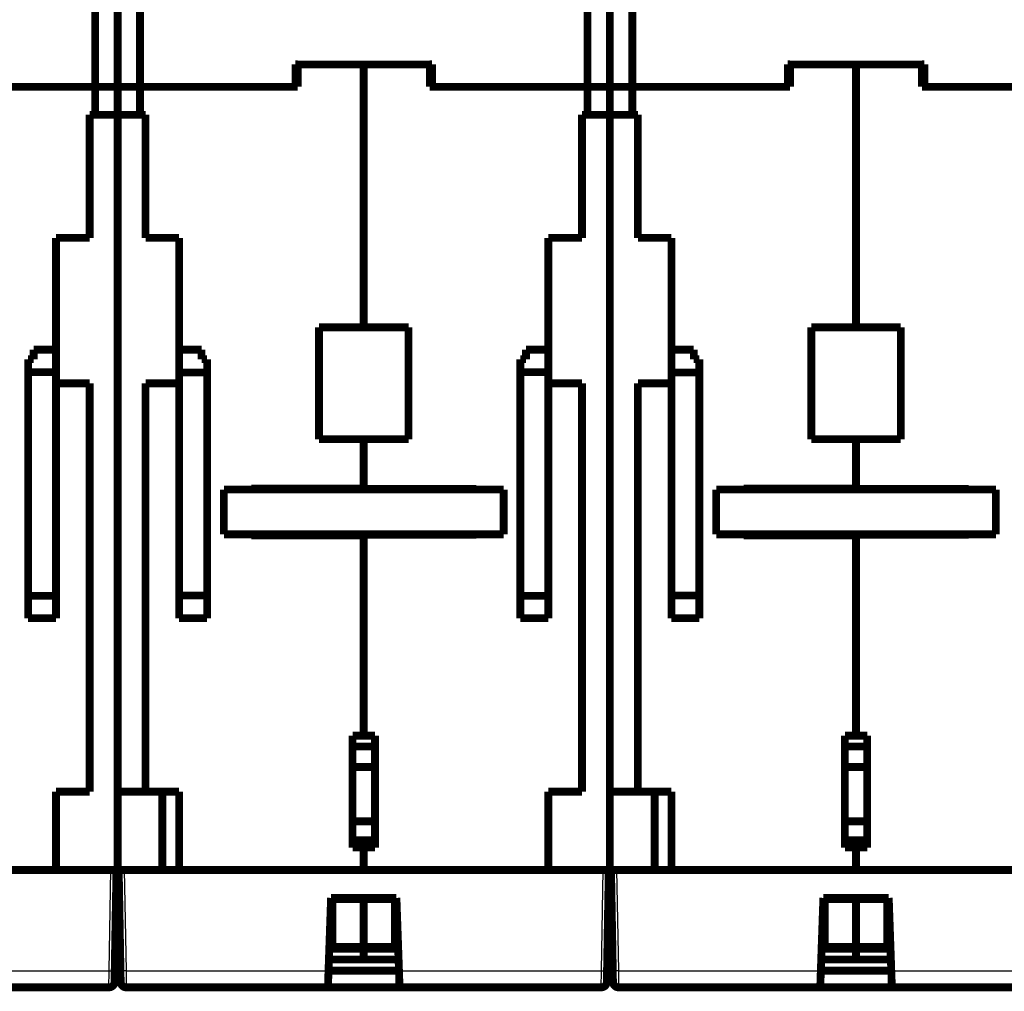
# Model space of a CAD drawing. Extents: x 21 to 1200, y 14 to 798.
# Drawn here: x 758 to 846, y 457 to 544 of the extents above; entities that cross this region are included whole.
import ezdxf

# ---------------------------------------------------------------- set-up
doc = ezdxf.new("R2010")
doc.units = 0
doc.linetypes.add('HIDDENNEW0', pattern=[4.5, 1.5, -1.5, 1.5])
doc.layers.add('MUOTOVIIVAT', color=40, linetype='HIDDENNEW0')
doc.layers.add('TANGVIIVATNONDEF', color=3, linetype='HIDDENNEW0')

msp = doc.modelspace()

# ---------------------------------------------------------------- linework, layer by layer
at = {"layer": 'MUOTOVIIVAT', "color": 40, "linetype": 'CONTINUOUS', "const_width": 0.7}
for points in [[(765.16199, 537.67053), (765.16199, 552.66571)], [(767.16199, 537.67053), (767.16199, 552.66571)], [(769.16199, 552.66571), (769.16199, 537.67053)], [(809.16199, 537.67053), (809.16199, 552.66571)], [(811.16199, 537.67053), (811.16199, 552.66571)], [(813.16199, 552.66571), (813.16199, 537.67053)], [(783.06199, 537.67053), (783.06199, 539.67053)], [(783.06199, 539.67053), (783.26199, 539.67053)], [(783.06199, 539.66571), (783.06199, 539.66571)], [(783.26199, 539.66571), (783.26199, 537.66571)], [(789.16199, 539.66571), (783.26199, 539.66571)], [(789.16199, 539.66571), (795.06199, 539.66571)], [(789.16199, 539.66571), (789.16199, 516.16571)], [(795.06199, 539.67053), (795.26199, 539.67053)], [(795.06199, 537.66571), (795.06199, 539.66571)], [(795.26199, 539.67053), (795.26199, 537.67053)], [(795.26199, 539.66571), (795.26199, 539.66571)], [(827.06196, 539.66571), (827.06199, 539.66571)], [(827.06199, 537.67053), (827.06199, 539.67053)], [(827.06199, 539.67053), (827.26199, 539.67053)], [(827.26199, 539.66571), (827.26199, 537.66571)], [(833.16199, 539.66571), (827.26199, 539.66571)], [(833.16199, 539.66571), (839.06199, 539.66571)], [(833.16199, 539.66571), (833.16199, 516.16571)], [(839.06199, 539.67053), (839.26199, 539.67053)], [(839.06199, 537.66571), (839.06199, 539.66571)], [(839.26199, 539.67053), (839.26199, 537.67053)], [(839.26199, 539.66812), (839.26199, 539.66812)], [(839.26199, 539.66571), (839.26199, 539.66571)], [(765.16199, 537.66571), (751.06199, 537.66571)], [(767.16199, 537.66571), (765.16199, 537.66571)], [(765.16199, 535.16571), (765.16199, 537.66571)], [(767.16199, 537.67051), (767.16199, 537.66571)], [(769.16199, 537.66571), (767.16199, 537.66571)], [(767.16199, 537.66571), (767.16199, 535.16571)], [(783.26199, 537.66571), (769.16199, 537.66571)], [(769.16199, 537.66571), (769.16199, 535.16571)], [(780.21199, 537.67053), (780.21199, 537.67029), (780.21199, 537.67005), (780.21199, 537.66981), (780.21199, 537.66957), (780.21199, 537.66933), (780.21199, 537.6691), (780.21199, 537.66886), (780.21199, 537.66862), (780.21199, 537.66838), (780.212, 537.66814), (780.212, 537.6679), (780.212, 537.66766), (780.212, 537.66741), (780.212, 537.66718), (780.212, 537.66697), (780.212, 537.6667), (780.212, 537.66629), (780.212, 537.66574)], [(781.26199, 537.67051), (781.26199, 537.66571)], [(782.98984, 537.67053), (782.98984, 537.67029), (782.98984, 537.67005), (782.98984, 537.66981), (782.98984, 537.66957), (782.98984, 537.66933), (782.98984, 537.6691), (782.98984, 537.66886), (782.98984, 537.66862), (782.98984, 537.66838), (782.98984, 537.66814), (782.98984, 537.6679), (782.98984, 537.66766), (782.98984, 537.66741), (782.98985, 537.66718), (782.98985, 537.66697), (782.98985, 537.6667), (782.98985, 537.66629), (782.98985, 537.66574)], [(809.16199, 537.66571), (795.06199, 537.66571)], [(795.33414, 537.67053), (795.33414, 537.67029), (795.33414, 537.67005), (795.33414, 537.66981), (795.33414, 537.66957), (795.33414, 537.66933), (795.33414, 537.6691), (795.33414, 537.66886), (795.33414, 537.66862), (795.33414, 537.66838), (795.33413, 537.66814), (795.33413, 537.6679), (795.33413, 537.66766), (795.33413, 537.66741), (795.33413, 537.66718), (795.33413, 537.66697), (795.33413, 537.6667), (795.33413, 537.66629), (795.33413, 537.66574)], [(797.06199, 537.67051), (797.06199, 537.66571)], [(798.11199, 537.67053), (798.11199, 537.67029), (798.11199, 537.67005), (798.11199, 537.66981), (798.11199, 537.66957), (798.11199, 537.66933), (798.11198, 537.6691), (798.11198, 537.66886), (798.11198, 537.66862), (798.11198, 537.66838), (798.11198, 537.66814), (798.11198, 537.6679), (798.11198, 537.66766), (798.11198, 537.66741), (798.11198, 537.66718), (798.11198, 537.66697), (798.11198, 537.6667), (798.11198, 537.66629), (798.11198, 537.66574)], [(811.16199, 537.66571), (809.16199, 537.66571)], [(809.16199, 535.16571), (809.16199, 537.66571)], [(811.16199, 537.67051), (811.16199, 537.66571)], [(813.16199, 537.66571), (811.16199, 537.66571)], [(811.16199, 537.66571), (811.16199, 535.16571)], [(827.26199, 537.66571), (813.16199, 537.66571)], [(813.16199, 537.66571), (813.16199, 535.16571)], [(824.21199, 537.67053), (824.21199, 537.67029), (824.21199, 537.67005), (824.21199, 537.66981), (824.212, 537.66957), (824.212, 537.66933), (824.212, 537.6691), (824.212, 537.66886), (824.21201, 537.66862), (824.21201, 537.66838), (824.21201, 537.66814), (824.21201, 537.6679), (824.21202, 537.66766), (824.21202, 537.66741), (824.21202, 537.66718), (824.21202, 537.66697), (824.21203, 537.6667), (824.21203, 537.66629), (824.21203, 537.66574)], [(825.26199, 537.67051), (825.26199, 537.66571)], [(853.16199, 537.66571), (839.06199, 537.66571)], [(841.06199, 537.67051), (841.06199, 537.66571)], [(842.11199, 537.67053), (842.11199, 537.67029), (842.11199, 537.67005), (842.11199, 537.66981), (842.11199, 537.66957), (842.11199, 537.66933), (842.11199, 537.6691), (842.112, 537.66886), (842.112, 537.66862), (842.112, 537.66838), (842.112, 537.66814), (842.112, 537.6679), (842.112, 537.66766), (842.112, 537.66741), (842.112, 537.66718), (842.112, 537.66697), (842.112, 537.6667), (842.11201, 537.66629), (842.11201, 537.66574)], [(764.66199, 535.16571), (765.16199, 535.16571)], [(764.66199, 524.16571), (764.66199, 535.16571)], [(765.16199, 535.16571), (767.16199, 535.16571)], [(767.16199, 535.16571), (769.16199, 535.16571)], [(767.16199, 535.16571), (767.16199, 459.66571)], [(769.16199, 535.16571), (769.66199, 535.16571)], [(769.66199, 535.16571), (769.66199, 524.16571)], [(808.66199, 535.16571), (809.16199, 535.16571)], [(808.66199, 524.16571), (808.66199, 535.16571)], [(809.16199, 535.16571), (811.16199, 535.16571)], [(811.16199, 535.16571), (813.16199, 535.16571)], [(811.16199, 535.16571), (811.16199, 459.66571)], [(813.16199, 535.16571), (813.66199, 535.16571)], [(813.66199, 535.16571), (813.66199, 524.16571)], [(761.66199, 524.16571), (764.66199, 524.16571)], [(761.66199, 514.16571), (761.66199, 524.16571)], [(769.66199, 524.16571), (772.66199, 524.16571)], [(772.66199, 524.16571), (772.66199, 514.16571)], [(805.66199, 524.16571), (808.66199, 524.16571)], [(805.66199, 514.16571), (805.66199, 524.16571)], [(813.66199, 524.16571), (816.66199, 524.16571)], [(816.66199, 524.16571), (816.66199, 514.16571)], [(785.16199, 506.16571), (785.16199, 516.16571)], [(785.16199, 516.16571), (789.16199, 516.16571)], [(789.16199, 516.16571), (793.16199, 516.16571)], [(793.16199, 516.16571), (793.16199, 506.16571)], [(829.16199, 506.16571), (829.16199, 516.16571)], [(829.16199, 516.16571), (833.16199, 516.16571)], [(833.16199, 516.16571), (837.16199, 516.16571)], [(837.16199, 516.16571), (837.16199, 506.16571)], [(759.66199, 514.16571), (759.66199, 513.31571)], [(759.66199, 514.16571), (761.66199, 514.16571)], [(761.66199, 512.16571), (761.66199, 514.16571)], [(772.66199, 514.16571), (772.66199, 512.13466)], [(772.66199, 514.16571), (774.66199, 514.16571)], [(774.66199, 513.31571), (774.66199, 514.16571)], [(803.66199, 514.16571), (803.66199, 513.31571)], [(803.66199, 514.16571), (805.66199, 514.16571)], [(805.66199, 512.16571), (805.66199, 514.16571)], [(816.66199, 514.16571), (816.66199, 512.13466)], [(816.66199, 514.16571), (818.66199, 514.16571)], [(818.66199, 513.31571), (818.66199, 514.16571)], [(759.16199, 513.31571), (759.16199, 512.16571)], [(759.66199, 513.31571), (759.16199, 513.31571)], [(775.16199, 513.31571), (774.66199, 513.31571)], [(775.16199, 512.13466), (775.16199, 513.31571)], [(803.16199, 513.31571), (803.16199, 512.16571)], [(803.66199, 513.31571), (803.16199, 513.31571)], [(819.16199, 513.31571), (818.66199, 513.31571)], [(819.16199, 512.13466), (819.16199, 513.31571)], [(759.16199, 512.16571), (759.16199, 492.16571)], [(761.66199, 512.16571), (759.16199, 512.16571)], [(761.66199, 492.16571), (761.66199, 512.16571)], [(772.66199, 512.13466), (772.66199, 492.19675)], [(772.66199, 512.13466), (775.16199, 512.13466)], [(775.16199, 492.19675), (775.16199, 512.13466)], [(803.16199, 512.16571), (803.16199, 492.16571)], [(805.66199, 512.16571), (803.16199, 512.16571)], [(805.66199, 492.16571), (805.66199, 512.16571)], [(816.66199, 512.13466), (816.66199, 492.19675)], [(816.66199, 512.13466), (819.16199, 512.13466)], [(819.16199, 492.19675), (819.16199, 512.13466)], [(764.66199, 511.16571), (761.66199, 511.16571)], [(764.66199, 474.66571), (764.66199, 511.16571)], [(769.66199, 511.16571), (769.66199, 474.66571)], [(772.66199, 511.16571), (769.66199, 511.16571)], [(808.66199, 511.16571), (805.66199, 511.16571)], [(808.66199, 474.66571), (808.66199, 511.16571)], [(813.66199, 511.16571), (813.66199, 474.66571)], [(816.66199, 511.16571), (813.66199, 511.16571)], [(789.16199, 506.16571), (785.16199, 506.16571)], [(789.16199, 506.16571), (789.16199, 501.71571)], [(793.16199, 506.16571), (789.16199, 506.16571)], [(833.16199, 506.16571), (829.16199, 506.16571)], [(833.16199, 506.16571), (833.16199, 501.71571)], [(837.16199, 506.16571), (833.16199, 506.16571)], [(776.66199, 501.66571), (776.66199, 497.66571)], [(776.66199, 501.66571), (801.66199, 501.66571)], [(779.11199, 501.66571), (779.11199, 501.76571)], [(779.11199, 501.76571), (789.16199, 501.76571)], [(789.16199, 501.71571), (799.21199, 501.71571)], [(799.21199, 501.71571), (799.21199, 501.66571)], [(801.66199, 501.66571), (801.66199, 497.66571)], [(820.66199, 501.66571), (820.66199, 497.66571)], [(820.66199, 501.66571), (845.66199, 501.66571)], [(823.11199, 501.66571), (823.11199, 501.76571)], [(823.11199, 501.76571), (833.16199, 501.76571)], [(833.16199, 501.71571), (843.21199, 501.71571)], [(843.21199, 501.71571), (843.21199, 501.66571)], [(845.66199, 501.66571), (845.66199, 497.66571)], [(801.66199, 497.66571), (776.66199, 497.66571)], [(779.11199, 497.56571), (779.11199, 497.66571)], [(789.16199, 497.56571), (779.11199, 497.56571)], [(789.16199, 497.61571), (789.16199, 497.66566)], [(789.16199, 497.61615), (789.16199, 497.61571)], [(799.21199, 497.61571), (789.16199, 497.61571)], [(789.16199, 497.61571), (789.16199, 479.66571)], [(799.21199, 497.66566), (799.21199, 497.61571)], [(845.66199, 497.66571), (820.66199, 497.66571)], [(823.11199, 497.56571), (823.11199, 497.66571)], [(833.16199, 497.56571), (823.11199, 497.56571)], [(833.16199, 497.61571), (833.16199, 497.66566)], [(833.16199, 497.61615), (833.16199, 497.61571)], [(843.21199, 497.61571), (833.16199, 497.61571)], [(833.16199, 497.61571), (833.16199, 479.66571)], [(843.21199, 497.66566), (843.21199, 497.61571)], [(759.16199, 492.16571), (759.16199, 490.16571)], [(761.66199, 492.16571), (759.16199, 492.16571)], [(761.66199, 490.16571), (761.66199, 492.16571)], [(772.66199, 492.19675), (772.66199, 490.16571)], [(772.66199, 492.19675), (775.16199, 492.19675)], [(775.16199, 490.16571), (775.16199, 492.19675)], [(803.16199, 492.16571), (803.16199, 490.16571)], [(805.66199, 492.16571), (803.16199, 492.16571)], [(805.66199, 490.16571), (805.66199, 492.16571)], [(816.66199, 492.19675), (816.66199, 490.16571)], [(816.66199, 492.19675), (819.16199, 492.19675)], [(819.16199, 490.16571), (819.16199, 492.19675)], [(761.66199, 490.16571), (759.16199, 490.16571)], [(775.16199, 490.16571), (772.66199, 490.16571)], [(805.66199, 490.16571), (803.16199, 490.16571)], [(819.16199, 490.16571), (816.66199, 490.16571)], [(788.16199, 469.66571), (788.16199, 479.66571)], [(788.16199, 479.66571), (789.16199, 479.66571)], [(789.16199, 479.66571), (790.16199, 479.66571)], [(790.16199, 479.66571), (790.16199, 469.66571)], [(832.16199, 469.66571), (832.16199, 479.66571)], [(832.16199, 479.66571), (833.16199, 479.66571)], [(833.16199, 479.66571), (834.16199, 479.66571)], [(834.16199, 479.66571), (834.16199, 469.66571)], [(790.16199, 478.69682), (788.16199, 478.69682)], [(834.16199, 478.69682), (832.16199, 478.69682)], [(788.16199, 476.86973), (790.16199, 476.86973)], [(832.16199, 476.86973), (834.16199, 476.86973)], [(761.66199, 474.66571), (764.66199, 474.66571)], [(761.66199, 467.66571), (761.66199, 474.66571)], [(769.66197, 474.66571), (767.16199, 474.66571)], [(769.66199, 474.66571), (772.66199, 474.66571)], [(771.16199, 467.66571), (771.16199, 474.66571)], [(772.66199, 474.66571), (772.66199, 467.66571)], [(805.66199, 474.66571), (808.66199, 474.66571)], [(805.66199, 467.66571), (805.66199, 474.66571)], [(813.66199, 474.66571), (811.16199, 474.66571)], [(813.66199, 474.66571), (816.66199, 474.66571)], [(815.16199, 467.66571), (815.16199, 474.66571)], [(816.66199, 474.66571), (816.66199, 467.66571)], [(790.16199, 472.0041), (788.16199, 472.0041)], [(834.16199, 472.0041), (832.16199, 472.0041)], [(788.16199, 470.30801), (790.16199, 470.30801)], [(789.16199, 469.66571), (788.16199, 469.66571)], [(789.16199, 469.66571), (789.16199, 467.66571)], [(790.16199, 469.66571), (789.16199, 469.66571)], [(832.16199, 470.30801), (834.16199, 470.30801)], [(833.16199, 469.66571), (832.16199, 469.66571)], [(833.16199, 469.66571), (833.16199, 467.66571)], [(834.16199, 469.66571), (833.16199, 469.66571)], [(745.16199, 467.66571), (761.66199, 467.66571)], [(766.56206, 467.66571), (761.66199, 467.66571)], [(766.56206, 467.66571), (767.06184, 467.66571)], [(767.06199, 467.66571), (766.90443, 458.63953)], [(767.16199, 467.66571), (767.26199, 467.66571)], [(767.41954, 458.63953), (767.26199, 467.66571)], [(767.26199, 467.66571), (767.76191, 467.66571)], [(772.66199, 467.66571), (767.76191, 467.66571)], [(772.66199, 467.66571), (789.16199, 467.66571)], [(789.16199, 467.66571), (805.66199, 467.66571)], [(810.56206, 467.66571), (805.66199, 467.66571)], [(810.56206, 467.66571), (811.06184, 467.66571)], [(811.06199, 467.66571), (810.90443, 458.63953)], [(811.16199, 467.66571), (811.26195, 467.66571)], [(811.41954, 458.63953), (811.26199, 467.66571)], [(811.26199, 467.66571), (811.76191, 467.66571)], [(816.66199, 467.66571), (811.76191, 467.66571)], [(816.66199, 467.66571), (833.16199, 467.66571)], [(833.16199, 467.66571), (849.66199, 467.66571)], [(786.01345, 458.63953), (786.24135, 465.16571)], [(786.24135, 465.16571), (792.08262, 465.16571)], [(786.36199, 460.78307), (786.36199, 465.05091)], [(789.16199, 465.05091), (786.36199, 465.05091)], [(789.16199, 465.05091), (789.16199, 465.1657)], [(789.16199, 460.78307), (789.16199, 465.05091)], [(791.96199, 465.05091), (789.16199, 465.05091)], [(791.96199, 465.05091), (791.96199, 460.78307)], [(792.08262, 465.16571), (792.31052, 458.63953)], [(830.01345, 458.63953), (830.24135, 465.16571)], [(830.24135, 465.16571), (836.08262, 465.16571)], [(830.36199, 460.78307), (830.36199, 465.05091)], [(833.16199, 465.05091), (830.36199, 465.05091)], [(833.16199, 465.05091), (833.16199, 465.1657)], [(833.16199, 460.78307), (833.16199, 465.05091)], [(835.96199, 465.05091), (833.16199, 465.05091)], [(835.96199, 465.05091), (835.96199, 460.78307)], [(836.08262, 465.16571), (836.31052, 458.63953)], [(786.36199, 460.78307), (789.16199, 460.78307)], [(789.16199, 460.62823), (789.16199, 460.78307)], [(789.16199, 460.78307), (791.96199, 460.78307)], [(830.36199, 460.78307), (833.16199, 460.78307)], [(833.16199, 460.62823), (833.16199, 460.78307)], [(833.16199, 460.78307), (835.96199, 460.78307)], [(789.16199, 460.62823), (786.0829, 460.62823)], [(789.16199, 459.66571), (789.16199, 460.62823)], [(792.24107, 460.62823), (789.16199, 460.62823)], [(833.16199, 460.62823), (830.0829, 460.62823)], [(833.16199, 459.66571), (833.16199, 460.62823)], [(836.24107, 460.62823), (833.16199, 460.62823)], [(767.16199, 459.66571), (766.92237, 459.66571)], [(767.40163, 459.66571), (767.16199, 459.66571)], [(789.16199, 459.66571), (786.0493, 459.66571)], [(792.27469, 459.66571), (789.16199, 459.66571)], [(811.16199, 459.66571), (810.92238, 459.66571)], [(811.40163, 459.66571), (811.16199, 459.66571)], [(833.16199, 459.66571), (830.04927, 459.66571)], [(836.27469, 459.66571), (833.16199, 459.66571)], [(766.90443, 458.63953), (766.88728, 457.65698)], [(767.43669, 457.65698), (767.41954, 458.63953)], [(785.96199, 457.16571), (786.01345, 458.63954)], [(792.30961, 458.66571), (786.01437, 458.66571)], [(792.31052, 458.63953), (792.36202, 457.16479)], [(810.90443, 458.63953), (810.88728, 457.65698)], [(811.43669, 457.65698), (811.41954, 458.63953)], [(829.96199, 457.16571), (830.01345, 458.63954)], [(830.01437, 458.66571), (830.01434, 458.66571)], [(836.30961, 458.66571), (830.01437, 458.66571)], [(836.31052, 458.63953), (836.36202, 457.16479)], [(811.43131, 457.96571), (811.4313, 457.96571)], [(766.38736, 457.16571), (748.36199, 457.16571)], [(785.96199, 457.16571), (767.93661, 457.16571)], [(792.36199, 457.16571), (785.96199, 457.16571)], [(810.38736, 457.16571), (792.36199, 457.16571)], [(829.96199, 457.16571), (811.93661, 457.16571)], [(836.36199, 457.16571), (829.96199, 457.16571)], [(854.38736, 457.16571), (836.36199, 457.16571)]]:
    msp.add_lwpolyline(points, dxfattribs=at)
for points in [[(826.98984, 537.67053), (826.98984, 537.67029, 0), (826.98984, 537.67005), (826.98984, 537.66981), (826.98985, 537.66957), (826.98985, 537.66933), (826.98985, 537.6691), (826.98985, 537.66886), (826.98985, 537.66862), (826.98986, 537.66838, 0), (826.98986, 537.66814), (826.98986, 537.6679), (826.98986, 537.66766), (826.98987, 537.66741), (826.98987, 537.66718), (826.98987, 537.66697), (826.98987, 537.6667), (826.98988, 537.66629), (826.98988, 537.66574)], [(839.33414, 537.67053), (839.33414, 537.67029), (839.33414, 537.67005), (839.33414, 537.66981), (839.33414, 537.66957), (839.33414, 537.66933), (839.33415, 537.6691), (839.33415, 537.66886), (839.33415, 537.66862), (839.33415, 537.66838), (839.33415, 537.66814), (839.33415, 537.6679), (839.33415, 537.66766), (839.33415, 537.66741, 0), (839.33416, 537.66718), (839.33416, 537.66697), (839.33416, 537.6667), (839.33416, 537.66629), (839.33416, 537.66574)], [(789.34695, 501.69684), (789.34485, 501.69728, -0.00034951), (789.34275, 501.69772, -0.0003479), (789.34067, 501.69817, -0.00035513), (789.33859, 501.69862, -0.00037242), (789.33652, 501.69906, -0.00038648), (789.33447, 501.69951, -0.00039969), (789.33242, 501.69997, -0.00041281), (789.33039, 501.70042, -0.00042794), (789.32836, 501.70087, -0.00044222), (789.32635, 501.70133, -0.00045781), (789.32435, 501.70178, -0.00047279), (789.32236, 501.70224, -0.00048933), (789.32038, 501.7027, -0.00050523), (789.31842, 501.70316, -0.00052269), (789.31646, 501.70362, -0.00053958), (789.31452, 501.70408, -0.00055809), (789.3126, 501.70455, -0.00057606), (789.31068, 501.70501, -0.00059567), (789.30878, 501.70548, -0.0006149), (789.3069, 501.70595, -0.00063593), (789.30503, 501.70642, -0.0006563), (789.30317, 501.70689, -0.00067821), (789.30133, 501.70737, -0.00070076), (789.2995, 501.70784, -0.00072612), (789.29769, 501.70832, -0.00074772), (789.29589, 501.7088, -0.00076798), (789.29412, 501.70928, -0.0008008), (789.29235, 501.70976, -0.000847), (789.2906, 501.71025, -0.00084839), (789.28888, 501.71073, -0.00081434), (789.28718, 501.71122, -0.00093485), (789.28547, 501.71171, -0.00116777), (789.28374, 501.71222, -0.00090703), (789.28213, 501.7127, -0.00028962), (789.28068, 501.71313, -0.00135675), (789.27887, 501.71369, -0.00249898), (789.27613, 501.71456, -0.00127134), (789.27257, 501.71571, -0.00068121)], [(790.11198, 501.66571), (790.09014, 501.66637, 0.0009536), (790.06833, 501.66695, 0.00099792), (790.04655, 501.66744, 0.00096057), (790.02481, 501.66785, 0.00083204), (790.00312, 501.66819, 0.00073857), (789.98149, 501.66847, 0.00065464), (789.95993, 501.66869, 0.00057592), (789.93844, 501.66887, 0.00048076), (789.91705, 501.66901, 0.00039779), (789.89574, 501.66912, 0.0003044), (789.87455, 501.66921, 0.00022088), (789.85347, 501.66928, 0.00012478), (789.83251, 501.66934, 0.00003854), (789.81168, 501.66941, -0.00006043), (789.791, 501.66948, -0.00015018), (789.77047, 501.66957, -0.00025345), (789.7501, 501.66968, -0.00034801), (789.7299, 501.66983, -0.00045674), (789.70988, 501.67001, -0.00055762), (789.69004, 501.67024, -0.00067375), (789.6704, 501.67053, -0.0007821), (789.65097, 501.67088, -0.00090588), (789.63176, 501.6713, -0.00102561), (789.61276, 501.6718, -0.00116494), (789.59401, 501.67238, -0.00129063), (789.57549, 501.67306, -0.00142602), (789.55724, 501.67384, -0.00158981), (789.53923, 501.67473, -0.00180601), (789.52147, 501.67575, -0.00190059), (789.50405, 501.67688, -0.00190389), (789.487, 501.67812, -0.0023421), (789.47002, 501.67955, -0.0031624), (789.45302, 501.6812, -0.00250923), (789.43723, 501.68282, -0.00065756), (789.4231, 501.68437, -0.00411613), (789.40573, 501.68675, -0.00829122), (789.38002, 501.69098, -0.00439733), (789.34695, 501.69684, -0.00237281)], [(833.34698, 501.69684), (833.34488, 501.69728, -0.0003517), (833.34278, 501.69772, -0.00035015), (833.34069, 501.69817, -0.00035743), (833.33861, 501.69862, -0.00037475), (833.33655, 501.69906, -0.00038887), (833.33449, 501.69951, -0.00040213), (833.33244, 501.69996, -0.00041531), (833.33041, 501.70042, -0.0004305), (833.32838, 501.70087, -0.00044484), (833.32637, 501.70132, -0.0004605), (833.32436, 501.70178, -0.00047555), (833.32237, 501.70224, -0.00049216), (833.32039, 501.7027, -0.00050814), (833.31843, 501.70316, -0.00052567), (833.31648, 501.70362, -0.00054265), (833.31453, 501.70408, -0.00056125), (833.31261, 501.70455, -0.00057932), (833.31069, 501.70501, -0.00059904), (833.30879, 501.70548, -0.00061837), (833.30691, 501.70595, -0.00063951), (833.30504, 501.70642, -0.00066), (833.30318, 501.70689, -0.00068203), (833.30134, 501.70737, -0.00070472), (833.29951, 501.70784, -0.00073022), (833.2977, 501.70832, -0.00075196), (833.29591, 501.7088, -0.00077233), (833.29413, 501.70928, -0.00080536), (833.29237, 501.70976, -0.00085182), (833.29062, 501.71025, -0.00085326), (833.28889, 501.71073, -0.00081905), (833.28719, 501.71122, -0.00094025), (833.28549, 501.71171, -0.00117451), (833.28376, 501.71222, -0.00091237), (833.28215, 501.7127, -0.00029146), (833.28071, 501.71313, -0.00136467), (833.27889, 501.71369, -0.00251376), (833.27615, 501.71456, -0.00127908), (833.2726, 501.71571, -0.00068544)], [(834.11201, 501.66571), (834.09017, 501.66637, 0.00095346), (834.06836, 501.66695, 0.00099778), (834.04658, 501.66744, 0.00096045), (834.02483, 501.66785, 0.00083194), (834.00314, 501.66819, 0.00073848), (833.98151, 501.66847, 0.00065457), (833.95994, 501.66869, 0.00057586), (833.93846, 501.66887, 0.00048071), (833.91706, 501.66901, 0.00039776), (833.89576, 501.66912, 0.00030438), (833.87456, 501.66921, 0.00022087), (833.85348, 501.66928, 0.00012477), (833.83252, 501.66934, 0.00003854), (833.81169, 501.66941, -0.00006043), (833.79101, 501.66948, -0.00015018), (833.77048, 501.66957, -0.00025345), (833.75011, 501.66968, -0.00034801), (833.7299, 501.66983, -0.00045674), (833.70988, 501.67001, -0.00055763), (833.69005, 501.67024, -0.00067376), (833.67041, 501.67053, -0.00078212), (833.65098, 501.67088, -0.00090592), (833.63177, 501.6713, -0.00102566), (833.61277, 501.6718, -0.001165), (833.59402, 501.67238, -0.00129072), (833.5755, 501.67306, -0.00142613), (833.55725, 501.67384, -0.00158996), (833.53924, 501.67473, -0.00180619), (833.52148, 501.67575, -0.00190081), (833.50406, 501.67688, -0.00190413), (833.48702, 501.67812, -0.00234242), (833.47004, 501.67955, -0.00316286), (833.45304, 501.6812, -0.00250965), (833.43725, 501.68282, -0.00065769), (833.42312, 501.68437, -0.00411687), (833.40576, 501.68675, -0.00829296), (833.38004, 501.69098, -0.0043984), (833.34698, 501.69684, -0.00237343)], [(789.22048, 497.66571), (789.22751, 497.66355, 0.00601605), (789.23492, 497.66145, 0.00553428), (789.24272, 497.65943, 0.00500516), (789.2509, 497.65747, 0.00446658), (789.25947, 497.65557, 0.00400955), (789.26842, 497.65373, 0.0036257), (789.27775, 497.65194, 0.00327815), (789.28746, 497.65021, 0.00296498), (789.29755, 497.64854, 0.00268448), (789.308, 497.6469, 0.00243035), (789.31884, 497.64532, 0.00221018), (789.33005, 497.64377, 0.00201811), (789.34162, 497.64227, 0.00186451), (789.35355, 497.64081, 0.00174846), (789.36583, 497.63939, 0.00164033), (789.37845, 497.63802, 0.00154328), (789.39141, 497.63668, 0.00145528), (789.40468, 497.63539, 0.00137855), (789.41827, 497.63414, 0.00130783), (789.43217, 497.63294, 0.00124524), (789.44637, 497.63178, 0.00118745), (789.46085, 497.63067, 0.00113634), (789.47562, 497.6296, 0.00108887), (789.49066, 497.62857, 0.00104679), (789.50597, 497.62759, 0.0010076), (789.52152, 497.62666, 0.00097295), (789.53733, 497.62577, 0.00094037), (789.55337, 497.62493, 0.00091141), (789.56965, 497.62413, 0.00088483), (789.58614, 497.62339, 0.00086225), (789.60285, 497.62269, 0.00083846), (789.61976, 497.62203, 0.00081459), (789.63687, 497.62143, 0.00078011), (789.65417, 497.62087, 0.00073251), (789.67167, 497.62036, 0.0006907), (789.68935, 497.61989, 0.00064917), (789.70722, 497.61945, 0.00061148), (789.72527, 497.61906, 0.00057236), (789.7435, 497.6187, 0.00053735), (789.7619, 497.61838, 0.00050114), (789.78048, 497.61809, 0.00046864), (789.79922, 497.61784, 0.00043461), (789.81813, 497.61761, 0.00040453), (789.8372, 497.61741, 0.00037301), (789.85644, 497.61723, 0.00034423), (789.87583, 497.61709, 0.00031334), (789.89536, 497.61696, 0.00028813), (789.91507, 497.61685, 0.00026212), (789.93495, 497.61677, 0.00023322), (789.95489, 497.61669, 0.00020035), (789.97485, 497.61664, 0.00018647), (789.99528, 497.6166, 0.00017314), (790.01635, 497.61657, 0.00012824), (790.03621, 497.61655, 0.00008016), (790.05423, 497.61654, 0.00010793), (790.07765, 497.61653, 0.00008897), (790.11407, 497.61653, 0.000037), (790.16198, 497.61654, 0.00002432)], [(833.22048, 497.66571), (833.22751, 497.66355, 0.00601605), (833.23492, 497.66145, 0.00553428), (833.24272, 497.65943, 0.00500516), (833.2509, 497.65747, 0.00446658), (833.25947, 497.65557, 0.00400955), (833.26842, 497.65373, 0.0036257), (833.27775, 497.65194, 0.00327815), (833.28746, 497.65021, 0.00296498), (833.29755, 497.64854, 0.00268448), (833.308, 497.6469, 0.00243035), (833.31884, 497.64532, 0.00221018), (833.33005, 497.64377, 0.00201811), (833.34162, 497.64227, 0.00186451), (833.35355, 497.64081, 0.00174846), (833.36583, 497.63939, 0.00164033), (833.37845, 497.63802, 0.00154328), (833.39141, 497.63668, 0.00145528), (833.40468, 497.63539, 0.00137855), (833.41827, 497.63414, 0.00130783), (833.43217, 497.63294, 0.00124524), (833.44637, 497.63178, 0.00118745), (833.46085, 497.63067, 0.00113634), (833.47562, 497.6296, 0.00108887), (833.49066, 497.62857, 0.00104679), (833.50597, 497.62759, 0.0010076), (833.52152, 497.62666, 0.00097295), (833.53733, 497.62577, 0.00094037), (833.55337, 497.62493, 0.00091141), (833.56965, 497.62413, 0.00088483), (833.58614, 497.62339, 0.00086225), (833.60285, 497.62269, 0.00083846), (833.61976, 497.62203, 0.00081459), (833.63687, 497.62143, 0.00078011), (833.65417, 497.62087, 0.00073252), (833.67167, 497.62036, 0.00069071), (833.68935, 497.61989, 0.00064918), (833.70722, 497.61945, 0.00061149), (833.72527, 497.61906, 0.00057237), (833.7435, 497.6187, 0.00053736), (833.7619, 497.61838, 0.00050115), (833.78048, 497.61809, 0.00046865), (833.79922, 497.61784, 0.00043461), (833.81813, 497.61761, 0.00040453), (833.83721, 497.61741, 0.00037301), (833.85645, 497.61723, 0.00034423), (833.87583, 497.61709, 0.00031333), (833.89537, 497.61696, 0.00028813), (833.91507, 497.61685, 0.00026211), (833.93496, 497.61677, 0.00023322), (833.9549, 497.61669, 0.00020034), (833.97486, 497.61664, 0.00018646), (833.99529, 497.6166, 0.00017313), (834.01636, 497.61657, 0.00012823), (834.03623, 497.61655, 0.00008016), (834.05425, 497.61654, 0.00010792), (834.07767, 497.61653, 0.00008896), (834.1141, 497.61653, 0.00003699), (834.16201, 497.61654, 0.00002432)], [(766.38736, 457.16571, 0.4091108), (766.88728, 457.65698)], [(767.43669, 457.65698, 0.4091108), (767.93661, 457.16571)], [(810.38736, 457.16571, 0.4091108), (810.88728, 457.65698)], [(811.43669, 457.65698, 0.4091108), (811.93661, 457.16571)]]:
    msp.add_lwpolyline(points, format="xyb", dxfattribs=at)
at = {"layer": 'TANGVIIVATNONDEF', "color": 3, "linetype": 'CONTINUOUS'}
for p, q in [((789.34698, 501.69685), (779.11199, 501.69685)), ((790.16199, 501.71571), (790.16199, 501.66571)), ((833.34698, 501.69685), (823.11199, 501.69685)), ((834.16199, 501.71571), (834.16199, 501.66571)), ((790.16199, 497.66566), (790.16199, 497.61653)), ((834.16199, 497.66566), (834.16199, 497.61653)), ((766.40451, 458.63953), (766.56206, 467.66571)), ((767.76191, 467.66571), (767.91946, 458.63953)), ((810.40451, 458.63953), (810.56206, 467.66571)), ((811.76191, 467.66571), (811.91946, 458.63953)), ((748.31052, 458.63953), (766.40451, 458.63953)), ((766.38736, 457.16571), (766.40448, 458.63955)), ((767.91946, 458.63953), (786.01345, 458.63953)), ((767.91947, 458.63955), (767.93659, 457.16571)), ((792.31052, 458.63953), (810.40451, 458.63953)), ((810.38739, 457.16571), (810.40451, 458.63955)), ((811.91946, 458.63953), (830.01345, 458.63953)), ((811.9195, 458.63955), (811.93662, 457.16571)), ((836.31052, 458.63953), (854.40451, 458.63953))]:
    msp.add_line(p, q, dxfattribs=at)
for points in [[(766.40448, 458.63955), (766.4283, 458.63914, 0.00022399), (766.45244, 458.63875, 0.00021369), (766.47692, 458.63837, 0.00021252), (766.50163, 458.63802, 0.00022466), (766.52648, 458.63768, 0.00023372), (766.55135, 458.63736, 0.00024266), (766.57615, 458.63708, 0.00025269), (766.60076, 458.63682, 0.00026659), (766.62506, 458.63659, 0.00028159), (766.64894, 458.63639, 0.00029978), (766.67228, 458.63623, 0.0003207), (766.69496, 458.6361, 0.00034567), (766.71687, 458.636, 0.00037594), (766.73791, 458.63595, 0.00041195), (766.75794, 458.63593, 0.00045542), (766.77692, 458.63595, 0.00050492), (766.79472, 458.636, 0.00057547), (766.81131, 458.6361, 0.0006672), (766.82658, 458.63623, 0.00076224), (766.84053, 458.63639, 0.0008429), (766.85306, 458.63658, 0.00109493), (766.86425, 458.63682, 0.00159427), (766.87402, 458.63709, 0.00167477), (766.88234, 458.63736, 0.00088122), (766.88913, 458.63763, 0.00322897), (766.89489, 458.63802, 0.01139028), (766.90001, 458.63866, 0.01638074), (766.90445, 458.63955, 0.01969473)], [(767.91947, 458.63955), (767.89565, 458.63914, -0.00022402), (767.87151, 458.63875, -0.00021371), (767.84703, 458.63837, -0.00021253), (767.82232, 458.63802, -0.00022468), (767.79748, 458.63768, -0.00023373), (767.77261, 458.63736, -0.00024268), (767.74781, 458.63708, -0.00025271), (767.7232, 458.63682, -0.0002666), (767.6989, 458.63659, -0.00028161), (767.67502, 458.63639, -0.00029979), (767.65168, 458.63623, -0.00032071), (767.629, 458.6361, -0.00034568), (767.60709, 458.636, -0.00037595), (767.58605, 458.63595, -0.00041196), (767.56602, 458.63593, -0.00045543), (767.54704, 458.63595, -0.00050492), (767.52924, 458.636, -0.00057546), (767.51265, 458.6361, -0.00066718), (767.49738, 458.63623, -0.0007622), (767.48343, 458.63639, -0.00084285), (767.47089, 458.63658, -0.00109483), (767.45971, 458.63682, -0.00159408), (767.44994, 458.63709, -0.0016745), (767.44161, 458.63736, -0.00088105), (767.43482, 458.63763, -0.00322825), (767.42907, 458.63802, -0.01138589), (767.42395, 458.63866, -0.01636897), (767.4195, 458.63955, -0.01967307)], [(810.40451, 458.63955), (810.42833, 458.63914, 0.00022402), (810.45247, 458.63875, 0.00021371), (810.47695, 458.63837, 0.00021254), (810.50166, 458.63802, 0.00022468), (810.5265, 458.63768, 0.00023374), (810.55137, 458.63736, 0.00024268), (810.57617, 458.63708, 0.00025271), (810.60078, 458.63682, 0.00026661), (810.62508, 458.63659, 0.00028161), (810.64896, 458.63639, 0.0002998), (810.67229, 458.63623, 0.00032071), (810.69498, 458.6361, 0.00034568), (810.71689, 458.636, 0.00037595), (810.73792, 458.63595, 0.00041196), (810.75796, 458.63593, 0.00045543), (810.77694, 458.63595, 0.00050491), (810.79474, 458.636, 0.00057546), (810.81133, 458.6361, 0.00066717), (810.8266, 458.63623, 0.00076219), (810.84055, 458.63639, 0.00084283), (810.85308, 458.63658, 0.0010948), (810.86427, 458.63682, 0.00159403), (810.87404, 458.63709, 0.00167443), (810.88237, 458.63736, 0.00088101), (810.88916, 458.63763, 0.00322807), (810.89491, 458.63802, 0.01138479), (810.90003, 458.63866, 0.01636601), (810.90448, 458.63955, 0.01966761)], [(811.9195, 458.63955), (811.89568, 458.63914, -0.00022399), (811.87154, 458.63875, -0.00021368), (811.84706, 458.63837, -0.00021251), (811.82235, 458.63802, -0.00022465), (811.7975, 458.63768, -0.00023371), (811.77263, 458.63736, -0.00024266), (811.74783, 458.63708, -0.00025269), (811.72322, 458.63682, -0.00026658), (811.69892, 458.63659, -0.00028159), (811.67504, 458.63639, -0.00029978), (811.6517, 458.63623, -0.00032069), (811.62901, 458.6361, -0.00034567), (811.60711, 458.636, -0.00037594), (811.58607, 458.63595, -0.00041195), (811.56604, 458.63593, -0.00045542), (811.54705, 458.63595, -0.00050492), (811.52926, 458.636, -0.00057548), (811.51267, 458.6361, -0.0006672), (811.4974, 458.63623, -0.00076225), (811.48345, 458.63639, -0.00084292), (811.47092, 458.63658, -0.00109495), (811.45973, 458.63682, -0.00159432), (811.44996, 458.63709, -0.00167483), (811.44164, 458.63736, -0.00088126), (811.43485, 458.63763, -0.00322915), (811.42909, 458.63802, -0.01139139), (811.42397, 458.63866, -0.01638371), (811.41953, 458.63955, -0.0197002)]]:
    msp.add_lwpolyline(points, format="xyb", dxfattribs=at)

doc.saveas('drawing.dxf')
